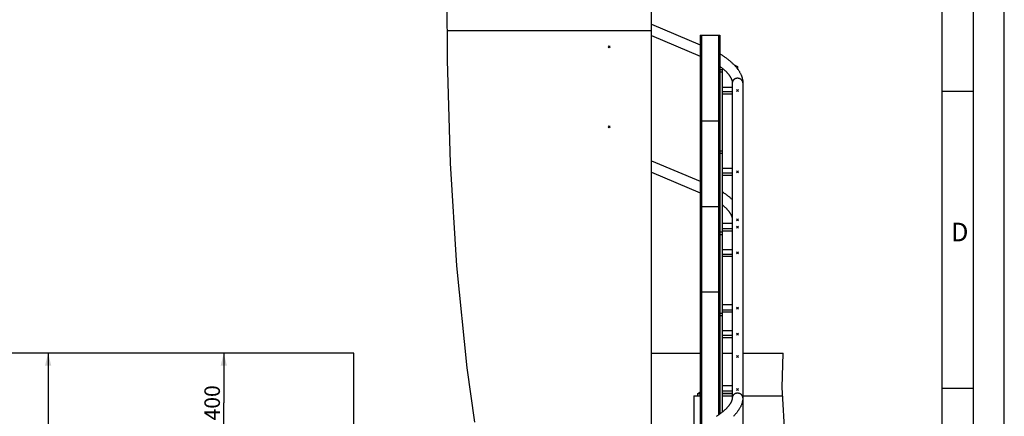
# Model space of a CAD drawing. Units: millimetres. Extents: x 0 to 21025, y 0 to 14850.
# Drawn here: x 17059 to 21025, y 9704 to 11302 of the extents above; entities that cross this region are included whole.
import ezdxf

# ---------------------------------------------------------------- set-up
doc = ezdxf.new("R2010")
doc.units = ezdxf.units.MM
doc.header["$LTSCALE"] = 1156.375
doc.layers.get('0').update_dxf_attribs({"linetype": 'CONTINUOUS'})
for name, color, linetype in [('KURVEN', 7, 'CONTINUOUS'), ('PUNKTE', 7, 'CONTINUOUS'), ('RUNDUNGEN', 7, 'CONTINUOUS'), ('SCHWEISSNAEHTE', 7, 'CONTINUOUS'), ('ZEICHNUNGSBEMASSUNGEN', 7, 'CONTINUOUS')]:
    doc.layers.add(name, color=color, linetype=linetype)
doc.styles.get("Standard").update_dxf_attribs({"font": 'arial.ttf'})
doc.styles.add('TEXTSTYLE_3', font='arial.ttf')
doc.dimstyles.new('DIMSTYLE_1', dxfattribs={"dimtxt": 62.5, "dimasz": 50, "dimexe": 1.5, "dimexo": 0, "dimtad": 1, "dimdec": 0, "dimdsep": 46, "dimtxsty": 'Standard', "dimblk": '_FILLED', "dimblk1": '_FILLED', "dimblk2": '_FILLED', "dimcen": 0.09, "dimadec": 0, "dimazin": 2, "dimtp": 1.2, "dimtm": 1.2, "dimtfac": 1, "dimtdec": 0, "dimtofl": 0, "dimtmove": 0, "dimatfit": 3, "dimldrblk": '_FILLED', "dimfxl": 1, "dimtolj": 1, "dimarcsym": 0})
doc.dimstyles.new('DIMSTYLE_2', dxfattribs={"dimtxt": 62.5, "dimasz": 50, "dimexe": 1.5, "dimexo": 0, "dimtad": 1, "dimdec": 3, "dimdsep": 46, "dimtxsty": 'Standard', "dimblk": '_FILLED', "dimblk1": '_FILLED', "dimblk2": '_FILLED', "dimcen": 0.09, "dimadec": 3, "dimazin": 2, "dimtp": 0.5, "dimtm": 0.5, "dimtfac": 1, "dimtdec": 3, "dimtofl": 0, "dimtmove": 0, "dimatfit": 3, "dimldrblk": '_FILLED', "dimfxl": 1, "dimtolj": 1, "dimarcsym": 0})

# ---------------------------------------------------------------- blocks, each defined once
blk = doc.blocks.new('_FILLED')
at = {"color": 0, "linetype": 'ByBlock'}
blk.add_solid([(0, 0), (-1, 0.25), (-1, -0.25)], dxfattribs=at)
blk = doc.blocks.new('*D3')
at = {"layer": 'ZEICHNUNGSBEMASSUNGEN', "color": 2, "linetype": 'Continuous', "transparency": 16777216}
for p, q in [((17173.5, 9958.2), (17173.5, 9102.2)), ((17173.5, 8246.2), (17173.5, 9102.2)), ((13829.8, 8246.2), (17211, 8246.2))]:
    blk.add_line(p, q, dxfattribs=at)
at = {"layer": 'ZEICHNUNGSBEMASSUNGEN', "color": 2, "linetype": 'Continuous', "transparency": 16777216, "xscale": 50, "yscale": 50, "zscale": 50}
for p, rotation in [((17173.5, 9958.2), 90), ((17173.5, 8246.2), 270)]:
    blk.add_blockref('_FILLED', p, dxfattribs=dict(at, rotation=rotation))
at = {"layer": 'ZEICHNUNGSBEMASSUNGEN', "color": 2, "linetype": 'Continuous', "transparency": 16777216, "insert": (17095.3, 9102.2), "char_height": 62.5, "width": 194.238, "attachment_point": 2, "rotation": 90, "line_spacing_factor": 0.9}
blk.add_mtext('1712', dxfattribs=at)
blk = doc.blocks.new('*D4')
at = {"layer": 'ZEICHNUNGSBEMASSUNGEN', "color": 2, "linetype": 'Continuous', "transparency": 16777216}
for p, q in [((18404.8, 9958.2), (17843.5, 9958.2)), ((17881, 9958.2), (17881, 9758.2)), ((17881, 9558.2), (17881, 9758.2)), ((18404.8, 9558.2), (17843.5, 9558.2))]:
    blk.add_line(p, q, dxfattribs=at)
at = {"layer": 'ZEICHNUNGSBEMASSUNGEN', "color": 2, "linetype": 'Continuous', "transparency": 16777216, "xscale": 50, "yscale": 50, "zscale": 50}
for p, rotation in [((17881, 9958.2), 90), ((17881, 9558.2), 270)]:
    blk.add_blockref('_FILLED', p, dxfattribs=dict(at, rotation=rotation))
at = {"layer": 'ZEICHNUNGSBEMASSUNGEN', "color": 2, "linetype": 'Continuous', "transparency": 16777216, "insert": (17802.9, 9758.2), "char_height": 62.5, "width": 145.678, "attachment_point": 2, "rotation": 90, "line_spacing_factor": 0.9}
blk.add_mtext('400', dxfattribs=at)

msp = doc.modelspace()

# ---------------------------------------------------------------- linework, layer by layer
at = {"color": 2, "linetype": 'Continuous'}
for p, q in [((21025, 0), (21025, 14850)), ((20775, 250), (20775, 14600)), ((18778.7371, 11546.5733), (18780.8132, 11138.2658)), ((18780.8132, 11138.2658), (18793.2122, 10723.4076)), ((20900, 11012.5), (20775, 11012.5)), ((18793.2122, 10723.4076), (18817.8448, 10310.3425)), ((18817.8448, 10310.3425), (18860.3818, 9899.2702)), ((20129.8624, 9819.4443), (20133.9342, 9958.2304)), ((18860.3818, 9899.2702), (18890.9555, 9680.1267)), ((20144.8451, 9558.2622), (20129.8624, 9819.4443)), ((20900, 9816.6667), (20775, 9816.6667))]:
    msp.add_line(p, q, dxfattribs=at)
at = {"color": 7, "linetype": 'Continuous'}
for p, q in [((20900.2503, 125), (20900.2503, 14725)), ((19604.3399, 9588.7823), (19604.3399, 11658.2304)), ((19604.3399, 11283.6124), (19799.3399, 11200.8398)), ((18780.2033, 11258.2304), (19604.3399, 11258.2304)), ((19604.3399, 11237.5507), (19799.3399, 11154.7781)), ((19889.3399, 11030.3323), (19929.3399, 11030.3323)), ((19929.3399, 11047.389), (19929.3399, 9778.944)), ((19971.7399, 11047.389), (19971.7399, 9228.944)), ((19929.3399, 11010.3323), (19889.3399, 11010.3323)), ((19929.3399, 11001.672), (19889.3399, 11001.672)), ((19604.3399, 10733.6124), (19799.3399, 10650.8398)), ((19604.3399, 10687.5507), (19799.3399, 10604.7781)), ((19889.3399, 10703.2967), (19929.3399, 10703.2967)), ((19929.3399, 10683.2967), (19889.3399, 10683.2967)), ((19929.3399, 10674.6364), (19889.3399, 10674.6364)), ((19929.3399, 10480.3323), (19889.3399, 10480.3323)), ((19889.3399, 10460.3323), (19929.3399, 10460.3323)), ((19889.3399, 10451.672), (19929.3399, 10451.672)), ((19889.3399, 10376.261), (19929.3399, 10376.261)), ((19929.3399, 10356.261), (19889.3399, 10356.261)), ((19929.3399, 10347.6008), (19889.3399, 10347.6008)), ((19929.3399, 10153.2967), (19889.3399, 10153.2967)), ((19889.3399, 10133.2967), (19929.3399, 10133.2967)), ((19889.3399, 10124.6364), (19929.3399, 10124.6364)), ((19889.3399, 10049.2254), (19929.3399, 10049.2254)), ((19929.3399, 10029.2254), (19889.3399, 10029.2254)), ((19929.3399, 10020.5652), (19889.3399, 10020.5652)), ((18404.7972, 9958.2304), (16264.7972, 9958.2304)), ((18404.7972, 9558.2304), (18404.7972, 9958.2304)), ((19604.3399, 9958.2304), (19799.3399, 9958.2304)), ((19889.3399, 9958.2304), (19929.3399, 9958.2304)), ((19971.7399, 9958.2304), (20133.9342, 9958.2304)), ((19929.3399, 9826.261), (19889.3399, 9826.261)), ((19889.3399, 9806.261), (19929.3399, 9806.261)), ((19889.3399, 9797.6008), (19929.3399, 9797.6008)), ((19774.3399, 9785.8971), (19799.3399, 9785.8971)), ((19774.3399, 9785.8971), (19774.3399, 9660.943)), ((19889.3399, 9785.8971), (19929.3399, 9785.8971)), ((19971.7399, 9785.8971), (20131.7868, 9785.8971))]:
    msp.add_line(p, q, dxfattribs=at)
for points in [[(19879.3399, 11163.9578), (19881.7668, 11162.5259), (19884.3308, 11160.9803), (19886.8725, 11159.4148), (19889.3916, 11157.8296), (19891.8885, 11156.2242), (19894.3609, 11154.6001), (19896.8062, 11152.9588), (19899.2257, 11151.2993), (19901.6209, 11149.6206), (19903.9893, 11147.924), (19906.329, 11146.2108), (19908.6402, 11144.4808), (19910.9222, 11142.7341), (19913.175, 11140.9706), (19915.3991, 11139.1897), (19917.5917, 11137.3933), (19919.7497, 11135.5838), (19921.8752, 11133.7592), (19923.9703, 11131.9173), (19926.0317, 11130.0607), (19928.0566, 11128.1915), (19930.0459, 11126.3088), (19931.9997, 11124.412), (19933.9171, 11122.5015), (19935.7985, 11120.5765), (19937.6409, 11118.6396), (19939.4413, 11116.6936), (19941.2018, 11114.7359), (19942.925, 11112.7631), (19944.6063, 11110.7795), (19946.242, 11108.7893), (19947.8339, 11106.7899), (19949.3829, 11104.7796), (19950.8871, 11102.7602), (19952.3455, 11100.7323), (19953.7561, 11098.6984), (19955.1161, 11096.662), (19956.4272, 11094.6203), (19957.6916, 11092.569), (19958.9045, 11090.5154), (19960.0614, 11088.467), (19961.1652, 11086.4193), (19962.2174, 11084.3687), (19963.2158, 11082.3196), (19964.1595, 11080.2738), (19965.047, 11078.2348), (19965.8765, 11076.2077), (19966.6503, 11074.1885), (19967.3703, 11072.1722), (19968.0338, 11070.1673), (19968.6389, 11068.182), (19969.1878, 11066.2118), (19969.6818, 11064.2551), (19970.1215, 11062.3116), (19970.5081, 11060.3772), (19970.8405, 11058.4608), (19971.1181, 11056.5724), (19971.3434, 11054.7037), (19971.5178, 11052.8489), (19971.6416, 11051.011), (19971.7154, 11049.1909), (19971.7399, 11047.389)], [(19879.3399, 11113.4209), (19879.9732, 11112.9626), (19881.8002, 11111.6132), (19883.5982, 11110.2577), (19885.3657, 11108.8973), (19887.1024, 11107.5327), (19888.8071, 11106.1649), (19890.4805, 11104.7935), (19892.124, 11103.4177), (19893.735, 11102.0397), (19895.3113, 11100.6617), (19896.8537, 11099.2834), (19898.3624, 11097.9049), (19899.837, 11096.5267), (19901.2776, 11095.149), (19902.6829, 11093.7736), (19904.0509, 11092.4027), (19905.3831, 11091.0352), (19906.6806, 11089.6702), (19907.9421, 11088.3097), (19909.1665, 11086.9551), (19910.3534, 11085.6074), (19911.5018, 11084.2684), (19912.6133, 11082.9366), (19913.69, 11081.6101), (19914.7295, 11080.2921), (19915.7301, 11078.9856), (19916.6928, 11077.6901), (19917.6176, 11076.406), (19918.5054, 11075.133), (19919.3572, 11073.8701), (19920.1718, 11072.6199), (19920.9482, 11071.385), (19921.6875, 11070.1643), (19922.3906, 11068.9575), (19923.0575, 11067.7653), (19923.6887, 11066.5877), (19924.2841, 11065.4261), (19924.8433, 11064.2823), (19925.3676, 11063.155), (19925.858, 11062.0432), (19926.3143, 11060.9481), (19926.7366, 11059.8708), (19927.1255, 11058.8115), (19927.481, 11057.7716), (19927.8042, 11056.7494), (19928.0958, 11055.7439), (19928.3561, 11054.7553), (19928.5853, 11053.7839), (19928.7841, 11052.8283), (19928.9526, 11051.8873), (19929.0911, 11050.9603), (19929.1994, 11050.0468), (19929.2772, 11049.147), (19929.3241, 11048.2605), (19929.3399, 11047.389)], [(19889.3399, 10607.8621), (19889.3916, 10607.8296), (19891.8885, 10606.2242), (19894.3609, 10604.6001), (19896.8062, 10602.9588), (19899.2257, 10601.2993), (19901.6209, 10599.6206), (19903.9893, 10597.924), (19906.329, 10596.2108), (19908.6402, 10594.4808), (19910.9222, 10592.7341), (19913.175, 10590.9706), (19915.3991, 10589.1897), (19917.5917, 10587.3933), (19919.7497, 10585.5838), (19921.8752, 10583.7592), (19923.9703, 10581.9173), (19926.0317, 10580.0607), (19928.0566, 10578.1915), (19929.3399, 10576.977)], [(19889.3399, 10555.7282), (19890.4805, 10554.7935), (19892.124, 10553.4177), (19893.735, 10552.0397), (19895.3113, 10550.6617), (19896.8537, 10549.2834), (19898.3624, 10547.9049), (19899.837, 10546.5267), (19901.2776, 10545.149), (19902.6829, 10543.7736), (19904.0509, 10542.4027), (19905.3831, 10541.0352), (19906.6806, 10539.6702), (19907.9421, 10538.3097), (19909.1665, 10536.9551), (19910.3534, 10535.6074), (19911.5018, 10534.2684), (19912.6133, 10532.9366), (19913.69, 10531.6101), (19914.7295, 10530.2921), (19915.7301, 10528.9856), (19916.6928, 10527.6901), (19917.6176, 10526.406), (19918.5054, 10525.133), (19919.3572, 10523.8701), (19920.1718, 10522.6199), (19920.9482, 10521.385), (19921.6875, 10520.1643), (19922.3906, 10518.9575), (19923.0575, 10517.7653), (19923.6887, 10516.5877), (19924.2841, 10515.4261), (19924.8433, 10514.2823), (19925.3676, 10513.155), (19925.858, 10512.0432), (19926.3143, 10510.9481), (19926.7366, 10509.8708), (19927.1255, 10508.8115), (19927.481, 10507.7716), (19927.8042, 10506.7494), (19928.0958, 10505.7439), (19928.3561, 10504.7553), (19928.5853, 10503.7839), (19928.7841, 10502.8283), (19928.9526, 10501.8873), (19929.0911, 10500.9603), (19929.1994, 10500.0468), (19929.2772, 10499.147), (19929.3241, 10498.2605), (19929.3399, 10497.389)], [(19929.3399, 9778.944), (19929.3241, 9778.0704), (19929.2769, 9777.1821), (19929.1988, 9776.2808), (19929.0902, 9775.3661), (19928.9514, 9774.4382), (19928.7825, 9773.4965), (19928.5834, 9772.5404), (19928.3539, 9771.569), (19928.0934, 9770.5805), (19927.8017, 9769.5754), (19927.4785, 9768.5538), (19927.1231, 9767.5148), (19926.7345, 9766.4566), (19926.3125, 9765.3805), (19925.8568, 9764.287), (19925.3671, 9763.1769), (19924.8437, 9762.0515), (19924.2855, 9760.9097), (19923.6914, 9759.7503), (19923.0615, 9758.575), (19922.3961, 9757.3852), (19921.6948, 9756.1809), (19920.9573, 9754.9627), (19920.183, 9753.7304), (19919.3705, 9752.4829), (19918.5209, 9751.2227), (19917.6355, 9749.9523), (19916.7132, 9748.6708), (19915.7531, 9747.3778), (19914.7552, 9746.0738), (19913.7183, 9744.7583), (19912.6443, 9743.434), (19911.5356, 9742.1046), (19910.3901, 9740.7678), (19909.206, 9739.4222), (19907.9844, 9738.0695), (19906.7257, 9736.7108), (19905.4309, 9735.3475), (19904.1014, 9733.9815), (19902.736, 9732.612), (19901.3334, 9731.2379), (19899.8952, 9729.8613), (19898.4228, 9728.484), (19896.9163, 9727.1062), (19895.376, 9725.7285), (19893.8017, 9724.351), (19892.1926, 9722.9734), (19890.5507, 9721.5977), (19888.8787, 9720.2262), (19887.1752, 9718.8581), (19885.4396, 9717.4931), (19883.673, 9716.1323), (19881.8756, 9714.7761), (19880.049, 9713.4259), (19878.1952, 9712.0832), (19876.3133, 9710.7476), (19874.4025, 9709.4187), (19872.4646, 9708.0979), (19870.501, 9706.7863), (19868.5122, 9705.4843), (19866.4989, 9704.1926), (19864.4614, 9702.9113)], [(19971.7399, 9778.944), (19971.7156, 9777.149), (19971.6422, 9775.3325), (19971.5186, 9773.4944), (19971.3441, 9771.6364), (19971.1182, 9769.7618), (19970.8394, 9767.8653), (19970.505, 9765.9391), (19970.1156, 9763.9936), (19969.6723, 9762.0382), (19969.174, 9760.0691), (19968.62, 9758.0863), (19968.0093, 9756.0886), (19967.3398, 9754.0722), (19966.6134, 9752.0451), (19965.833, 9750.0158), (19964.9965, 9747.9788), (19964.1014, 9745.9298), (19963.1499, 9743.8746), (19962.1437, 9741.8171), (19961.0835, 9739.7588), (19959.9714, 9737.7032), (19958.8061, 9735.6477), (19957.5853, 9733.5882), (19956.3131, 9731.5317), (19954.9944, 9729.4856), (19953.6269, 9727.4452), (19952.2087, 9725.4073), (19950.7428, 9723.3761), (19949.232, 9721.3545), (19947.6766, 9719.3426), (19946.0783, 9717.3416), (19944.4364, 9715.3503), (19942.7497, 9713.3666), (19941.0217, 9711.3942), (19939.2567, 9709.4373), (19937.4522, 9707.4926), (19935.6056, 9705.5568), (19933.7206, 9703.6334)]]:
    msp.add_lwpolyline(points, dxfattribs=at)
at = {"color": 9, "linetype": 'Continuous'}
for points in [[(19971.7399, 11047.389), (19971.7298, 11047.9481), (19971.7004, 11048.4953), (19971.6517, 11049.0414), (19971.5837, 11049.5861), (19971.4965, 11050.1288), (19971.3902, 11050.6689), (19971.2649, 11051.2061), (19971.1207, 11051.7398), (19970.9576, 11052.2695), (19970.776, 11052.7947), (19970.5759, 11053.3151), (19970.3575, 11053.83), (19970.121, 11054.339), (19969.8667, 11054.8417), (19969.5947, 11055.3376), (19969.3054, 11055.8263), (19968.9989, 11056.3072), (19968.6755, 11056.78), (19968.3357, 11057.2443), (19967.9796, 11057.6995), (19967.6075, 11058.1454), (19967.22, 11058.5814), (19966.8171, 11059.0072), (19966.3995, 11059.4224), (19965.9673, 11059.8267), (19965.5211, 11060.2195), (19965.0612, 11060.6007), (19964.5881, 11060.9699), (19964.1022, 11061.3266), (19963.6038, 11061.6706), (19963.0936, 11062.0016), (19962.5719, 11062.3192), (19962.0392, 11062.6233), (19961.496, 11062.9134), (19960.9429, 11063.1894), (19960.3802, 11063.4509), (19959.8086, 11063.6978), (19959.2285, 11063.9298), (19958.6405, 11064.1467), (19958.045, 11064.3484), (19957.4428, 11064.5345), (19956.8342, 11064.705), (19956.2199, 11064.8598), (19955.6004, 11064.9985), (19954.9763, 11065.1212), (19954.3482, 11065.2278), (19953.7166, 11065.318), (19953.082, 11065.3919), (19952.4452, 11065.4494), (19951.8066, 11065.4903), (19951.1669, 11065.5148), (19950.5266, 11065.5227), (19949.8863, 11065.5141), (19949.2466, 11065.489), (19948.608, 11065.4473), (19947.9713, 11065.3891), (19947.3369, 11065.3146), (19946.7054, 11065.2236), (19946.0774, 11065.1164)], [(19946.0774, 11065.1164), (19945.4535, 11064.9931), (19944.8342, 11064.8536), (19944.2201, 11064.6983), (19943.6118, 11064.5271), (19943.0098, 11064.3403), (19942.4147, 11064.138), (19941.827, 11063.9205), (19941.2472, 11063.6878), (19940.676, 11063.4403), (19940.1137, 11063.1782), (19939.5609, 11062.9016), (19939.0182, 11062.6109), (19938.4859, 11062.3063), (19937.9647, 11061.9881), (19937.455, 11061.6565), (19936.9571, 11061.312), (19936.4717, 11060.9547), (19935.9991, 11060.5851), (19935.5398, 11060.2034), (19935.0942, 11059.8101), (19934.6626, 11059.4054), (19934.2456, 11058.9897), (19933.8434, 11058.5634), (19933.4564, 11058.127), (19933.0851, 11057.6808), (19932.7296, 11057.2251), (19932.3904, 11056.7605), (19932.0678, 11056.2874), (19931.762, 11055.8061), (19931.4734, 11055.3171), (19931.2021, 11054.8209), (19930.9485, 11054.318), (19930.7128, 11053.8087), (19930.4952, 11053.2935), (19930.2958, 11052.773), (19930.115, 11052.2475), (19929.9527, 11051.7176), (19929.8093, 11051.1838), (19929.6847, 11050.6465), (19929.5792, 11050.1062), (19929.4929, 11049.5635), (19929.4257, 11049.0187), (19929.3778, 11048.4725), (19929.3492, 11047.9253), (19929.3399, 11047.389)], [(19946.0774, 9796.6714), (19945.4535, 9796.548), (19944.8342, 9796.4086), (19944.2201, 9796.2532), (19943.6118, 9796.082), (19943.0098, 9795.8952), (19942.4147, 9795.693), (19941.827, 9795.4754), (19941.2472, 9795.2428), (19940.676, 9794.9953), (19940.1137, 9794.7331), (19939.5609, 9794.4566), (19939.0182, 9794.1658), (19938.4859, 9793.8612), (19937.9647, 9793.543), (19937.455, 9793.2115), (19936.9571, 9792.8669), (19936.4717, 9792.5097), (19935.9991, 9792.1401), (19935.5398, 9791.7584), (19935.0942, 9791.365), (19934.6626, 9790.9603), (19934.2456, 9790.5446), (19933.8434, 9790.1184), (19933.4564, 9789.682), (19933.0851, 9789.2357), (19932.7296, 9788.7801), (19932.3904, 9788.3155), (19932.0678, 9787.8423), (19931.762, 9787.361), (19931.4734, 9786.8721), (19931.2021, 9786.3759), (19930.9485, 9785.8729), (19930.7128, 9785.3636), (19930.4952, 9784.8485), (19930.2958, 9784.3279), (19930.115, 9783.8025), (19929.9527, 9783.2726), (19929.8093, 9782.7387), (19929.6847, 9782.2014), (19929.5792, 9781.6612), (19929.4929, 9781.1184), (19929.4257, 9780.5737), (19929.3778, 9780.0275), (19929.3492, 9779.4803), (19929.3399, 9778.944)], [(19971.7399, 9778.944), (19971.7298, 9779.503), (19971.7004, 9780.0502), (19971.6517, 9780.5964), (19971.5837, 9781.1411), (19971.4965, 9781.6837), (19971.3902, 9782.2239), (19971.2649, 9782.761), (19971.1207, 9783.2947), (19970.9576, 9783.8244), (19970.776, 9784.3497), (19970.5759, 9784.87), (19970.3575, 9785.3849), (19970.121, 9785.894), (19969.8667, 9786.3967), (19969.5947, 9786.8926), (19969.3054, 9787.3812), (19968.9989, 9787.8622), (19968.6755, 9788.335), (19968.3357, 9788.7992), (19967.9796, 9789.2545), (19967.6075, 9789.7003), (19967.22, 9790.1363), (19966.8171, 9790.5622), (19966.3995, 9790.9774), (19965.9673, 9791.3816), (19965.5211, 9791.7745), (19965.0612, 9792.1557), (19964.5881, 9792.5248), (19964.1022, 9792.8815), (19963.6038, 9793.2256), (19963.0936, 9793.5565), (19962.5719, 9793.8742), (19962.0392, 9794.1782), (19961.496, 9794.4684), (19960.9429, 9794.7443), (19960.3802, 9795.0059), (19959.8086, 9795.2528), (19959.2285, 9795.4848), (19958.6405, 9795.7017), (19958.045, 9795.9033), (19957.4428, 9796.0895), (19956.8342, 9796.26), (19956.2199, 9796.4147), (19955.6004, 9796.5535), (19954.9763, 9796.6762), (19954.3482, 9796.7827), (19953.7166, 9796.873), (19953.082, 9796.9468), (19952.4452, 9797.0043), (19951.8066, 9797.0453), (19951.1669, 9797.0698), (19950.5266, 9797.0777), (19949.8863, 9797.0691), (19949.2466, 9797.0439), (19948.608, 9797.0022), (19947.9713, 9796.9441), (19947.3369, 9796.8695), (19946.7054, 9796.7786), (19946.0774, 9796.6714)]]:
    msp.add_lwpolyline(points, dxfattribs=at)
at = {"layer": 'KURVEN', "color": 2, "linetype": 'Continuous'}
for p, q in [((19437.0461, 11196.2152), (19429.2336, 11188.4027)), ((19437.0461, 11188.4027), (19429.2336, 11196.2152)), ((19954.4461, 11019.9084), (19946.6336, 11012.0959)), ((19954.4461, 11012.0959), (19946.6336, 11019.9084)), ((19437.0461, 10874.3106), (19429.2336, 10866.4981)), ((19437.0461, 10866.4981), (19429.2336, 10874.3106)), ((19954.4461, 10692.8728), (19946.6336, 10685.0603)), ((19954.4461, 10685.0603), (19946.6336, 10692.8728)), ((19954.4461, 10499.0739), (19946.6336, 10491.2614)), ((19954.4461, 10491.2614), (19946.6336, 10499.0739)), ((19954.4461, 10469.9084), (19946.6336, 10462.0959)), ((19954.4461, 10462.0959), (19946.6336, 10469.9084)), ((19954.4461, 10365.8372), (19946.6336, 10358.0247)), ((19954.4461, 10358.0247), (19946.6336, 10365.8372)), ((19954.4461, 10135.0603), (19946.6336, 10142.8728)), ((19954.4461, 10142.8728), (19946.6336, 10135.0603)), ((19954.4461, 10030.989), (19946.6336, 10038.8015)), ((19954.4461, 10038.8015), (19946.6336, 10030.989)), ((19954.4461, 9941.2614), (19946.6336, 9949.0739)), ((19954.4461, 9949.0739), (19946.6336, 9941.2614)), ((19954.4461, 9808.0247), (19946.6336, 9815.8372)), ((19954.4461, 9815.8372), (19946.6336, 9808.0247))]:
    msp.add_line(p, q, dxfattribs=at)
at = {"layer": 'KURVEN', "color": 40, "linetype": 'Continuous'}
for p, q in [((19936.9006, 11119.4179), (19950.5399, 11113.6283)), ((19950.5399, 11113.6283), (19950.5399, 11103.2263))]:
    msp.add_line(p, q, dxfattribs=at)
at = {"layer": 'PUNKTE', "color": 2, "linetype": 'Continuous'}
for p, q in [((19954.4461, 11019.9084), (19946.6336, 11012.0959)), ((19954.4461, 11012.0959), (19946.6336, 11019.9084)), ((19954.4461, 10692.8728), (19946.6336, 10685.0603)), ((19954.4461, 10685.0603), (19946.6336, 10692.8728)), ((19954.4461, 10365.8372), (19946.6336, 10358.0247)), ((19954.4461, 10358.0247), (19946.6336, 10365.8372)), ((19954.4461, 10030.989), (19946.6336, 10038.8015)), ((19954.4461, 10038.8015), (19946.6336, 10030.989))]:
    msp.add_line(p, q, dxfattribs=at)
at = {"layer": 'RUNDUNGEN', "color": 7, "linetype": 'Continuous'}
for p, q in [((19799.3399, 11238.8971), (19799.3399, 9671.5549)), ((19799.3399, 11238.8971), (19879.3399, 11238.8971)), ((19879.3399, 11238.8971), (19879.3399, 9712.9123)), ((19879.3399, 11101.0022), (19889.3399, 11101.0022)), ((19889.3399, 9720.6045), (19889.3399, 11101.0022)), ((19799.3399, 10894.2304), (19879.3399, 10894.2304)), ((19879.3399, 10773.9665), (19889.3399, 10773.9665)), ((19799.3399, 10549.5637), (19879.3399, 10549.5637)), ((19879.3399, 10446.9309), (19889.3399, 10446.9309)), ((19799.3399, 10204.8971), (19879.3399, 10204.8971)), ((19879.3399, 10119.8953), (19889.3399, 10119.8953)), ((19788.8399, 9795.8971), (19799.3399, 9795.8971)), ((19788.8399, 9795.8971), (19788.8399, 9785.8971)), ((19889.3399, 9795.8971), (19929.3399, 9795.8971))]:
    msp.add_line(p, q, dxfattribs=at)
at = {"layer": 'RUNDUNGEN', "color": 9, "linetype": 'Continuous'}
for p, q in [((19805.3399, 11238.8971), (19805.3399, 9674.1017)), ((19873.3399, 11238.8971), (19873.3399, 9708.6945)), ((19879.3399, 11091.0022), (19889.3399, 11091.0022)), ((19879.3399, 10763.9665), (19889.3399, 10763.9665)), ((19879.3399, 10436.9309), (19889.3399, 10436.9309)), ((19879.3399, 10109.8953), (19889.3399, 10109.8953)), ((19798.8399, 9795.8971), (19798.8399, 9785.8971))]:
    msp.add_line(p, q, dxfattribs=at)
at = {"layer": 'SCHWEISSNAEHTE', "color": 6, "linetype": 'Continuous'}
msp.add_line((19792.2688, 9795.8971), (19799.3399, 9802.9681), dxfattribs=at)

# ---------------------------------------------------------------- texts
at = {"color": 5, "linetype": 'Continuous', "insert": (20810.1879, 10483.7696), "char_height": 75, "width": 75.557621, "attachment_point": 1, "line_spacing_factor": 0.9, "style": 'TEXTSTYLE_3'}
msp.add_mtext('\\Q0.000019;D', dxfattribs=at)

# ---------------------------------------------------------------- dimensions: what is measured, and where the dimension line sits
at = {"layer": 'ZEICHNUNGSBEMASSUNGEN', "color": 2, "linetype": 'Continuous'}
for base, p1, p2, angle, dimstyle, picture, middle in [((17173.4579, 8246.2304), (18404.7972, 9958.2304), (13829.7972, 8246.2304), 270, 'DIMSTYLE_1', '*D3', (17173.4579, 9104.5155)), ((17881.0174, 9958.2304), (18404.7972, 9558.2304), (18404.7972, 9958.2304), 90, 'DIMSTYLE_2', '*D4', (17881.0174, 9756.6176))]:
    dim = msp.add_linear_dim(base=base, p1=p1, p2=p2, angle=angle, dimstyle=dimstyle, dxfattribs=at)
    dim.commit()
    dim.dimension.update_dxf_attribs({"geometry": picture, "text_midpoint": middle, "dimtype": 160})

doc.saveas('drawing.dxf')
